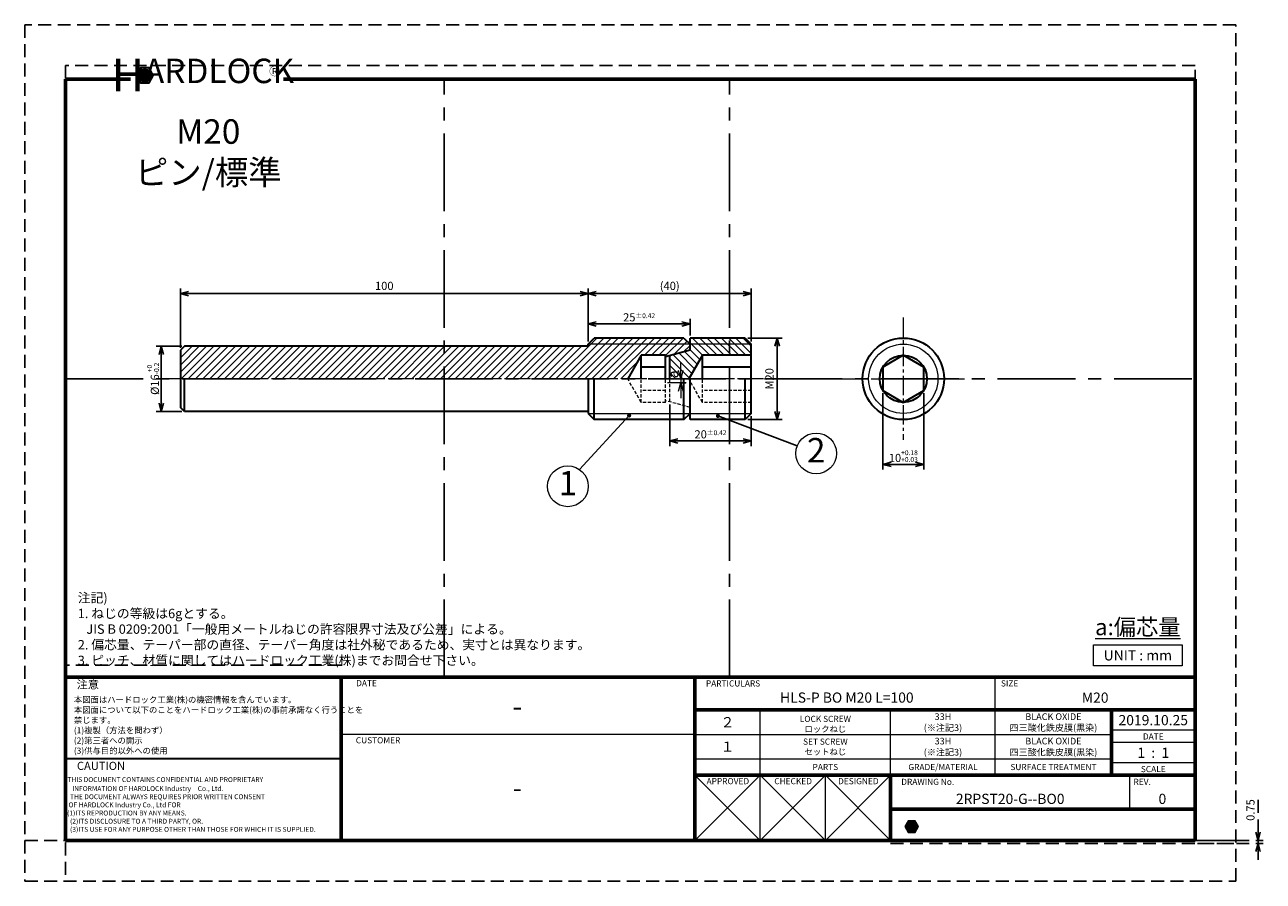
# Model space of a CAD drawing. Units: millimetres. Extents: x 0 to 304, y 0 to 210.
import ezdxf

# ---------------------------------------------------------------- set-up
doc = ezdxf.new("R2010")
doc.units = ezdxf.units.MM
doc.header["$MEASUREMENT"] = 0
doc.linetypes.add('CENTER2', pattern=[28.575, 19.05, -3.175, 3.175, -3.175])
doc.linetypes.add('HIDDEN2', pattern=[4.7625, 3.175, -1.5875])
for name, color, linetype, lineweight in [('中心線', 1, 'CENTER2', 9), ('外形線', 3, 'Continuous', 30), ('寸法線', 2, 'Continuous', 13), ('文字', 7, 'Continuous', 30), ('枠線', 4, 'Continuous', 60), ('細線', 1, 'Continuous', 9)]:
    doc.layers.add(name, color=color, linetype=linetype, lineweight=lineweight)
doc.layers.add('補助線', color=7, linetype='HIDDEN2', plot=False)
doc.dimstyles.new('ISO-25', dxfattribs={"dimtxt": 2, "dimasz": 2, "dimexe": 1.25, "dimexo": 0.625, "dimtad": 1, "dimdec": 4, "dimdsep": 46, "dimtxsty": 'Standard', "dimblk": 'OPEN30', "dimcen": 2.5, "dimadec": 6, "dimazin": 0, "dimtfac": 1, "dimtmove": 0, "dimatfit": 3, "dimldrblk": 'OPEN30', "dimfxl": 1, "dimarcsym": 0})

# ---------------------------------------------------------------- blocks, each defined once
blk = doc.blocks.new('_Open30')
at = {"color": 0, "linetype": 'ByBlock', "lineweight": -2}
for p, q in [((-1, 0.268), (0, 0)), ((0, 0), (-1, -0.268)), ((0, 0), (-1, 0))]:
    blk.add_line(p, q, dxfattribs=at)
blk = doc.blocks.new('*D6')
at = {"layer": 'Defpoints', "color": 0}
for p in [(287, 10), (287, 9.25), (302.48, 10)]:
    blk.add_point(p, dxfattribs=at)
at = {"layer": '補助線', "color": 0, "lineweight": -2}
for p, q in [((302.48, 12), (302.48, 20.92)), ((287.62, 10), (303.73, 10)), ((287.62, 9.25), (303.73, 9.25)), ((302.48, 9.25), (302.48, 10)), ((302.48, 7.25), (302.48, 5.25))]:
    blk.add_line(p, q, dxfattribs=at)
at = {"layer": '補助線', "color": 0, "lineweight": -2, "xscale": 2, "yscale": 2, "zscale": 2}
for p, rotation in [((302.48, 10), 270), ((302.48, 9.25), 90)]:
    blk.add_blockref('_Open30', p, dxfattribs=dict(at, rotation=rotation))
at = {"layer": '補助線', "color": 0, "insert": (300.86, 17.46), "char_height": 2, "attachment_point": 5, "rotation": 90}
blk.add_mtext('0.75', dxfattribs=at)
blk = doc.blocks.new('*D21')
at = {"layer": 'Defpoints', "color": 0}
for p in [(163.17, 136.64), (138.17, 131.69), (163.17, 133.19)]:
    blk.add_point(p, dxfattribs=at)
at = {"layer": '寸法線', "color": 0, "lineweight": -2}
for p, q in [((138.17, 132.32), (138.17, 137.89)), ((163.17, 133.82), (163.17, 137.89)), ((140.17, 136.64), (161.17, 136.64))]:
    blk.add_line(p, q, dxfattribs=at)
at = {"layer": '寸法線', "color": 0, "lineweight": -2, "xscale": 2, "yscale": 2, "zscale": 2, "rotation": 180}
blk.add_blockref('_Open30', (138.17, 136.64), dxfattribs=at)
at = {"layer": '寸法線', "color": 0, "lineweight": -2, "xscale": 2, "yscale": 2, "zscale": 2}
blk.add_blockref('_Open30', (163.17, 136.64), dxfattribs=at)
at = {"layer": '寸法線', "color": 0, "insert": (150.67, 138.27), "char_height": 2, "attachment_point": 5}
blk.add_mtext('25{\\H1.200000;%%p0.42}', dxfattribs=at)
blk = doc.blocks.new('*D22')
at = {"layer": 'Defpoints', "color": 0}
for p in [(158.17, 117.53), (178.17, 114.69), (178.17, 107.95)]:
    blk.add_point(p, dxfattribs=at)
at = {"layer": '寸法線', "color": 0, "lineweight": -2}
for p, q in [((158.17, 116.91), (158.17, 106.7)), ((178.17, 114.07), (178.17, 106.7)), ((160.17, 107.95), (176.17, 107.95))]:
    blk.add_line(p, q, dxfattribs=at)
at = {"layer": '寸法線', "color": 0, "lineweight": -2, "xscale": 2, "yscale": 2, "zscale": 2, "rotation": 180}
blk.add_blockref('_Open30', (158.17, 107.95), dxfattribs=at)
at = {"layer": '寸法線', "color": 0, "lineweight": -2, "xscale": 2, "yscale": 2, "zscale": 2}
blk.add_blockref('_Open30', (178.17, 107.95), dxfattribs=at)
at = {"layer": '寸法線', "color": 0, "insert": (168.17, 109.58), "char_height": 2, "attachment_point": 5}
blk.add_mtext('20{\\H1.200000;%%p0.42}', dxfattribs=at)
blk = doc.blocks.new('*D25')
at = {"layer": 'Defpoints', "color": 0}
for p in [(210.46, 120.31), (220.46, 120.31), (220.46, 102.21)]:
    blk.add_point(p, dxfattribs=at)
at = {"layer": '寸法線', "color": 0, "lineweight": -2}
for p, q in [((210.46, 119.68), (210.46, 100.96)), ((220.46, 119.68), (220.46, 100.96)), ((212.46, 102.21), (218.46, 102.21))]:
    blk.add_line(p, q, dxfattribs=at)
at = {"layer": '寸法線', "color": 0, "lineweight": -2, "xscale": 2, "yscale": 2, "zscale": 2, "rotation": 180}
blk.add_blockref('_Open30', (210.46, 102.21), dxfattribs=at)
at = {"layer": '寸法線', "color": 0, "lineweight": -2, "xscale": 2, "yscale": 2, "zscale": 2}
blk.add_blockref('_Open30', (220.46, 102.21), dxfattribs=at)
at = {"layer": '寸法線', "color": 0, "insert": (215.46, 104.23), "char_height": 2, "attachment_point": 5}
blk.add_mtext('10{\\H1.200000;\\S+0.18^ +0.03;}', dxfattribs=at)
blk = doc.blocks.new('*D26')
at = {"layer": 'Defpoints', "color": 0}
for p in [(39.17, 131.19), (33.48, 115.19), (39.17, 115.19)]:
    blk.add_point(p, dxfattribs=at)
at = {"layer": '寸法線', "color": 0, "lineweight": -2}
for p, q in [((38.55, 131.19), (32.23, 131.19)), ((33.48, 129.19), (33.48, 117.19)), ((38.55, 115.19), (32.23, 115.19))]:
    blk.add_line(p, q, dxfattribs=at)
at = {"layer": '寸法線', "color": 0, "lineweight": -2, "xscale": 2, "yscale": 2, "zscale": 2}
for p, rotation in [((33.48, 131.19), 90), ((33.48, 115.19), 270)]:
    blk.add_blockref('_Open30', p, dxfattribs=dict(at, rotation=rotation))
at = {"layer": '寸法線', "color": 0, "insert": (31.46, 123.19), "char_height": 2, "attachment_point": 5, "rotation": 90}
blk.add_mtext('%%c16{\\H1.200000;\\S+0^ -0.2;}', dxfattribs=at)
blk = doc.blocks.new('*D29')
at = {"layer": 'Defpoints', "color": 0}
for p in [(178.17, 144.09), (138.17, 131.69), (178.17, 131.69)]:
    blk.add_point(p, dxfattribs=at)
at = {"layer": '寸法線', "color": 0, "lineweight": -2}
for p, q in [((138.17, 132.32), (138.17, 145.34)), ((140.17, 144.09), (176.17, 144.09)), ((178.17, 132.32), (178.17, 145.34))]:
    blk.add_line(p, q, dxfattribs=at)
at = {"layer": '寸法線', "color": 0, "lineweight": -2, "xscale": 2, "yscale": 2, "zscale": 2, "rotation": 180}
blk.add_blockref('_Open30', (138.17, 144.09), dxfattribs=at)
at = {"layer": '寸法線', "color": 0, "lineweight": -2, "xscale": 2, "yscale": 2, "zscale": 2}
blk.add_blockref('_Open30', (178.17, 144.09), dxfattribs=at)
at = {"layer": '寸法線', "color": 0, "insert": (158.17, 145.72), "char_height": 2, "attachment_point": 5}
blk.add_mtext('(40)', dxfattribs=at)
blk = doc.blocks.new('*D30')
at = {"layer": 'Defpoints', "color": 0}
for p in [(138.17, 144.09), (138.17, 131.69), (38.17, 130.19)]:
    blk.add_point(p, dxfattribs=at)
at = {"layer": '寸法線', "color": 0, "lineweight": -2}
for p, q in [((38.17, 130.82), (38.17, 145.34)), ((40.17, 144.09), (136.17, 144.09)), ((138.17, 132.32), (138.17, 145.34))]:
    blk.add_line(p, q, dxfattribs=at)
at = {"layer": '寸法線', "color": 0, "lineweight": -2, "xscale": 2, "yscale": 2, "zscale": 2, "rotation": 180}
blk.add_blockref('_Open30', (38.17, 144.09), dxfattribs=at)
at = {"layer": '寸法線', "color": 0, "lineweight": -2, "xscale": 2, "yscale": 2, "zscale": 2}
blk.add_blockref('_Open30', (138.17, 144.09), dxfattribs=at)
at = {"layer": '寸法線', "color": 0, "insert": (88.17, 145.72), "char_height": 2, "attachment_point": 5}
blk.add_mtext('100', dxfattribs=at)
blk = doc.blocks.new('*D31')
at = {"layer": 'Defpoints', "color": 0}
for p in [(176.67, 133.19), (176.67, 113.19), (184.52, 113.19)]:
    blk.add_point(p, dxfattribs=at)
at = {"layer": '寸法線', "color": 0, "lineweight": -2}
for p, q in [((177.3, 133.19), (185.77, 133.19)), ((184.52, 131.19), (184.52, 115.19)), ((177.3, 113.19), (185.77, 113.19))]:
    blk.add_line(p, q, dxfattribs=at)
at = {"layer": '寸法線', "color": 0, "lineweight": -2, "xscale": 2, "yscale": 2, "zscale": 2}
for p, rotation in [((184.52, 133.19), 90), ((184.52, 113.19), 270)]:
    blk.add_blockref('_Open30', p, dxfattribs=dict(at, rotation=rotation))
at = {"layer": '寸法線', "color": 0, "insert": (182.89, 123.19), "char_height": 2, "attachment_point": 5, "rotation": 90}
blk.add_mtext('M20', dxfattribs=at)

msp = doc.modelspace()

# ---------------------------------------------------------------- hatches: boundary and pattern name
at = {"layer": '寸法線'}
for color, points in [(7, [(31.52932, 197.59314), (30.47882, 199.41266), (28.37783, 199.41266), (27.32733, 197.59314), (28.37783, 195.77363), (30.47882, 195.77363)]), (1, [(30.92833, 197.59314, 1), (27.92833, 197.59314, 1)]), (7, [(219.21135, 13.38361), (218.37095, 14.83923), (216.69015, 14.83923), (215.84975, 13.38361), (216.69015, 11.928), (218.37095, 11.928)]), (1, [(218.73055, 13.38361, 1), (216.33055, 13.38361, 1)])]:
    msp.add_hatch(color=color, dxfattribs=at).paths.add_polyline_path(points)
at = {"layer": '細線'}
h = msp.add_hatch(dxfattribs=at)
h.set_pattern_fill('ANSI31', color=0, scale=10, style=0)
h.paths.add_polyline_path([(102.86846, 123.19383), (102.86846, 131.19383), (39.17341, 131.19383), (38.17341, 130.19383), (38.17341, 123.19383)])
h.paths.add_polyline_path([(138.17341, 123.19383), (138.17341, 131.19383), (102.86846, 131.19383), (102.86846, 123.19383)])
h.paths.add_polyline_path([(147.86846, 123.19383), (147.86846, 131.69383), (138.17341, 131.69383), (138.17341, 131.19383), (138.17341, 123.19383)])
h.paths.add_polyline_path([(147.86846, 123.19383), (151.17341, 128.96733), (157.17341, 128.96733), (157.17341, 128.58614), (163.17341, 130.19383), (163.17341, 131.69383), (147.86846, 131.69383)])
h.paths.add_polyline_path([(163.17341, 131.69383), (161.67341, 133.19383), (147.86846, 133.19383), (147.86846, 131.69383)])
h.paths.add_polyline_path([(147.86846, 131.69383), (147.86846, 133.19383), (139.67341, 133.19383), (138.17341, 131.69383)])
h = msp.add_hatch(dxfattribs=at)
h.set_pattern_fill('ANSI31', color=0, scale=10, angle=90, style=0)
h.paths.add_polyline_path([(178.17341, 131.69383), (176.67341, 133.19383), (172.86846, 133.19383), (172.86846, 131.69383)])
h.paths.add_polyline_path([(178.17341, 128.96733), (178.17341, 131.69383), (172.86846, 131.69383), (172.86846, 128.96733)])
h.paths.add_polyline_path([(172.86846, 131.69383), (172.86846, 133.19383), (163.17341, 133.19383), (163.17341, 131.69383)])
h.paths.add_polyline_path([(172.86846, 128.96733), (172.86846, 131.69383), (163.17341, 131.69383), (163.17341, 130.19383), (158.17341, 128.85408), (158.17341, 123.19383), (162.84008, 123.19383), (166.17341, 128.96733)])
h.paths.add_polyline_path([(157.95775, 122.93756), (157.95775, 125.66483), (160.85547, 125.66483), (160.85547, 122.93756)], flags=9)

# ---------------------------------------------------------------- linework, layer by layer
at = {"layer": '中心線', "color": 0, "linetype": 'CENTER2', "ltscale": 0.25}
for p, q in [((215.46377, 138.19383), (215.46377, 108.19383)), ((181.17341, 123.19383), (35.17341, 123.19383)), ((200.46377, 123.19383), (230.46377, 123.19383))]:
    msp.add_line(p, q, dxfattribs=at)
at = {"layer": '外形線', "color": 0}
for p, q in [((39.17341, 131.19383), (38.17341, 130.19383)), ((138.17341, 131.19383), (39.17341, 131.19383)), ((138.17341, 131.69383), (139.67341, 133.19383)), ((138.17341, 131.19383), (138.17341, 131.69383)), ((161.67341, 133.19383), (139.67341, 133.19383)), ((161.67341, 133.19383), (163.17341, 131.69383)), ((163.17341, 130.19383), (163.17341, 133.19383)), ((176.67341, 133.19383), (163.17341, 133.19383)), ((176.67341, 133.19383), (178.17341, 131.69383)), ((178.17341, 114.69383), (178.17341, 131.69383)), ((38.17341, 130.19383), (38.17341, 116.19383)), ((151.17341, 128.96733), (147.86846, 123.19383)), ((157.17341, 128.96733), (151.17341, 128.96733)), ((151.17341, 123.19383), (151.17341, 128.96733)), ((163.17341, 130.19383), (157.17341, 128.58614)), ((157.17341, 123.19383), (157.17341, 128.96733)), ((158.17341, 123.19383), (158.17341, 128.85408)), ((166.17341, 128.96733), (162.84008, 123.19383)), ((178.17341, 128.96733), (166.17341, 128.96733)), ((166.17341, 123.19383), (166.17341, 128.96733)), ((157.17341, 126.08058), (151.17341, 126.08058)), ((178.17341, 126.08058), (166.17341, 126.08058)), ((39.17341, 115.19383), (39.17341, 123.19383)), ((138.17341, 123.19383), (138.17341, 114.69383)), ((139.67341, 113.19383), (139.67341, 123.19383)), ((161.67341, 113.19383), (161.67341, 123.19383)), ((163.17341, 113.19383), (163.17341, 123.19383)), ((176.67341, 113.19383), (176.67341, 123.19383)), ((39.17341, 115.19383), (38.17341, 116.19383)), ((138.17341, 115.19383), (39.17341, 115.19383)), ((138.17341, 114.69383), (139.67341, 113.19383)), ((161.67341, 113.19383), (139.67341, 113.19383)), ((161.67341, 113.19383), (163.17341, 114.69383)), ((176.67341, 113.19383), (163.17341, 113.19383)), ((178.17341, 114.69383), (176.67341, 113.19383))]:
    msp.add_line(p, q, dxfattribs=at)
at = {"layer": '外形線', "color": 7}
msp.add_line((77.55446, 29.99969), (10, 29.99969), dxfattribs=at)
at = {"layer": '外形線', "color": 0}
msp.add_lwpolyline([(210.46377, 120.30708), (215.46377, 117.42033), (220.46377, 120.30708), (220.46377, 126.08058), (215.46377, 128.96733), (210.46377, 126.08058)], close=True, dxfattribs=at)
for radius in [10, 5.7735]:
    msp.add_circle((215.46377, 123.19383), radius, dxfattribs=at)
at = {"layer": '寸法線', "color": 0}
for p, q in [((160.87586, 125.19383), (160.87586, 127.19383)), ((160.87586, 123.19383), (160.87586, 122.19383)), ((161.01914, 123.19383), (162.12586, 123.19383)), ((161.01914, 122.19383), (162.12586, 122.19383)), ((160.87586, 120.19383), (160.87586, 118.43831))]:
    msp.add_line(p, q, dxfattribs=at)
at = {"layer": '寸法線', "color": 7}
for p, q in [((164.34468, 29.99969), (164.34468, 41.99938)), ((180.34468, 10), (180.34468, 41.99938)), ((212.34468, 25.99938), (212.34468, 41.99938)), ((287, 36.99938), (266.52349, 36.99938)), ((164.34468, 35.99954), (266.52349, 35.99954)), ((287, 33.99938), (266.52349, 33.99938)), ((164.34468, 29.99969), (266.52349, 29.99969)), ((287, 28.99938), (266.52349, 28.99938)), ((164.34468, 10), (180.34468, 25.99969)), ((180.34468, 10), (164.34468, 25.99938)), ((180.34468, 25.99969), (196.34468, 10)), ((196.34468, 25.99938), (180.34468, 10)), ((196.34468, 10), (196.34468, 25.99938)), ((196.34468, 10), (212.34468, 25.99938)), ((212.34468, 10), (196.34468, 25.99938))]:
    msp.add_line(p, q, dxfattribs=at)
at = {"layer": '寸法線', "color": 7, "lineweight": 30, "true_color": 0xfcfcfc}
msp.add_lwpolyline([(27.32733, 197.59314), (28.37783, 195.77363), (30.47882, 195.77363), (31.52932, 197.59314), (30.47882, 199.41266), (28.37783, 199.41266)], close=True, dxfattribs=at)
at = {"layer": '寸法線', "color": 7}
msp.add_lwpolyline([(262.09874, 57.92982), (283.8672, 57.92982), (283.8672, 52.83383), (262.09874, 52.83383)], close=True, dxfattribs=at)
at = {"layer": '寸法線', "color": 7, "lineweight": 20, "true_color": 0xfcfcfc}
msp.add_lwpolyline([(215.84975, 13.38361), (216.69015, 11.928), (218.37095, 11.928), (219.21135, 13.38361), (218.37095, 14.83923), (216.69015, 14.83923)], close=True, dxfattribs=at)
at = {"layer": '寸法線', "color": 7, "lineweight": 30, "true_color": 0xfcfcfc}
msp.add_circle((29.42833, 197.59314), 1.5, dxfattribs=at)
at = {"layer": '寸法線', "color": 7}
for centre in [(194.10056, 104.89868), (133.19858, 96.83609)]:
    msp.add_circle(centre, 5, dxfattribs=at)
at = {"layer": '寸法線', "color": 7, "lineweight": 20, "true_color": 0xfcfcfc}
msp.add_circle((217.53055, 13.38361), 1.2, dxfattribs=at)
at = {"layer": '枠線', "color": 7}
for p, q in [((10, 196.69414), (10, 10)), ((25.97029, 196.69414), (10, 196.69414)), ((63.41279, 196.69414), (287, 196.69414)), ((287, 10), (287, 196.69414)), ((77.62332, 49.99938), (10, 49.99938)), ((77.62332, 10), (77.62332, 49.99938)), ((77.62332, 49.99938), (164.34468, 49.99938)), ((164.34468, 10), (164.34468, 49.99938)), ((286.80276, 49.99938), (164.34468, 49.99938)), ((287, 49.99938), (181.88414, 49.99938)), ((287, 41.99938), (164.34468, 41.99938)), ((266.52349, 25.99938), (266.52349, 41.99938)), ((287, 25.99938), (164.34468, 25.99938)), ((212.34468, 25.99938), (212.34468, 10)), ((287, 17.63837), (212.34468, 17.63837)), ((10, 10), (287, 10)), ((99.93653, 10), (287, 10))]:
    msp.add_line(p, q, dxfattribs=at)
at = {"layer": '細線', "color": 0}
for p, q in [((163.17341, 131.69383), (138.17341, 131.69383)), ((178.17341, 131.69383), (163.17341, 131.69383)), ((138.17341, 114.69383), (163.17341, 114.69383)), ((163.17341, 114.69383), (178.17341, 114.69383))]:
    msp.add_line(p, q, dxfattribs=at)
at = {"layer": '細線', "color": 0, "linetype": 'HIDDEN2', "ltscale": 0.25}
for p, q in [((151.17341, 117.42033), (147.86846, 123.19383)), ((151.17341, 117.42033), (151.17341, 123.19383)), ((157.17341, 117.42033), (157.17341, 123.19383)), ((158.17341, 117.53358), (158.17341, 123.19383)), ((166.17341, 117.42033), (162.84008, 123.19383)), ((166.17341, 117.42033), (166.17341, 123.19383)), ((157.17341, 120.30708), (151.17341, 120.30708)), ((178.17341, 120.30708), (166.17341, 120.30708)), ((157.17341, 117.42033), (151.17341, 117.42033)), ((163.17341, 116.19383), (157.17341, 117.80153)), ((178.17341, 117.42033), (166.17341, 117.42033))]:
    msp.add_line(p, q, dxfattribs=at)
at = {"layer": '細線', "color": 0, "linetype": 'CENTER2', "ltscale": 0.25}
msp.add_line((162.23148, 122.19383), (157.6186, 122.19383), dxfattribs=at)
at = {"layer": '細線', "color": 7}
for p, q in [((238.02392, 25.99938), (238.02392, 49.99938)), ((164.34468, 35.99954), (77.62332, 35.99954)), ((271, 17.63837), (271, 25.99938))]:
    msp.add_line(p, q, dxfattribs=at)
at = {"layer": '細線', "color": 0}
msp.add_circle((215.46377, 123.19383), 8.5, dxfattribs=at)
at = {"layer": '補助線', "color": 3}
for p, q in [((10, 200), (10, 0)), ((28.37783, 199.41266), (30.47882, 195.77363)), ((77.62332, 52.99938), (10, 52.99938)), ((216.69015, 14.83923), (218.37095, 11.928)), ((0, 10), (297, 10)), ((212.34468, 9.25), (297, 9.25))]:
    msp.add_line(p, q, dxfattribs=at)
at = {"layer": '補助線', "color": 1, "linetype": 'CENTER2'}
for p, q in [((102.86846, 49.99938), (102.86846, 196.69414)), ((172.86846, 49.99938), (172.86846, 196.69414)), ((10, 123.19383), (287, 123.19383))]:
    msp.add_line(p, q, dxfattribs=at)
at = {"layer": '補助線', "color": 3}
for points in [[(0, 0), (297, 0), (297, 210), (0, 210)], [(10, 10), (287, 10), (287, 200), (10, 200)]]:
    msp.add_lwpolyline(points, close=True, dxfattribs=at)

# ---------------------------------------------------------------- block references
at = {"layer": '寸法線', "color": 0, "xscale": 2, "yscale": 2, "zscale": 2}
for p, rotation in [((160.87586, 123.19383), 270), ((160.87586, 122.19383), 90)]:
    msp.add_blockref('_Open30', p, dxfattribs=dict(at, rotation=rotation))

# ---------------------------------------------------------------- texts
at = {"layer": '外形線', "color": 7, "lineweight": 50, "insert": (59.93202, 199.6035), "char_height": 2, "width": 8.8056818, "attachment_point": 1}
msp.add_mtext('{\\fMS PGothic|b0|i0|c128|p50;Ⓡ}', dxfattribs=at)
at = {"layer": '寸法線', "color": 0, "insert": (158.9947, 124.30119), "char_height": 2.5, "attachment_point": 5, "rotation": 90}
msp.add_mtext('{\\fMS UI Gothic|b0|i0|c0|p0;a}', dxfattribs=at)
at = {"layer": '寸法線', "color": 7, "char_height": 6, "attachment_point": 5}
for s, insert, width in [('{2}', (194.10056, 104.89868), 2.708749), ('{1}', (133.19858, 96.83609), 4.1793796)]:
    msp.add_mtext(s, dxfattribs=dict(at, insert=insert, width=width))
at = {"layer": '寸法線', "color": 7, "insert": (262.4931, 64.32587), "char_height": 4, "attachment_point": 1}
msp.add_mtext_dynamic_manual_height_columns('{\\fMS UI Gothic|b0|i0|c128|p49;\\La:偏芯量}', width=30.1033426, gutter_width=30.10334, heights=[13.99471], dxfattribs=at)
at = {"layer": '文字', "color": 7}
for s, insert, char_height, width, attachment_point in [('{\\fCarbon Block|b0|i0|c0|p2;\\H1.3333x;H\\H0.75x;ARDLOCK}', (43.68048, 197.69414), 6, 67.3609627, 5), ('{\\fMS UI Gothic|b0|i0|c128|p2;M20\\Pピン/標準}', (45, 178.81985), 6, 80.0000001, 5), ('{\\fMS UI Gothic|b0|i0|c128|p50;注記\\fMS UI Gothic|b0|i0|c0|p50;)\\P\\fMS UI Gothic|b0|i0|c128|p50;1. \\fMS UI Gothic|b0|i0|c128|p49;ねじの等級は6gとする。\\P   JIS B 0209:2001「一般用メートルねじの許容限界寸法及び公差」による。\\fMS UI Gothic|b0|i0|c128|p50;\\P\\pxt9;\\fMS UI Gothic|b0|i0|c0|p50;2. 偏芯量、テーパー部の直径、テーパー角度は社外秘であるため、実寸とは異なります。\\P3. ピッチ、材質に関してはハードロック工業(株)までお問合せ下さい。}', (13, 52.99938), 2.3, 137.3867019, 7), ('{\\fMS UI Gothic|b0|i0|c128|p2;\\H1.087x;UNIT : mm}', (272.98297, 55.38183), 2.3, 21.7684611, 5), ('\\pxql;{\\fMS UI Gothic|b0|i0|c128|p2;\u3000注意}', (43.81166, 48.25496), 2, 67.6233229, 5), ('{\\fMS UI Gothic|b0|i0|c128|p2;DATE}', (83.81304, 48.56578), 1.5, 12.3794437, 5), ('{\\fMS UI Gothic|b0|i0|c128|p2;PARTICULARS}', (173.70521, 48.49529), 1.5, 18.7210552, 5), ('\\pxql;{\\fMS UI Gothic|b0|i0|c128|p2;   SIZE}', (247.19155, 48.50185), 1.5, 18.3352666, 5), ('{\\fMS UI Gothic|b0|i0|c128|p2;HLS-P BO M20 L=100}', (201.61563, 45.03222), 2.5, 73.6792365, 5), ('{\\fMS UI Gothic|b0|i0|c128|p2;M20}', (262.51196, 45.01198), 2.5, 48.976084, 5), ('\\pxql;{\\fMS UI Gothic|b0|i0|c128|p2;\u3000本図面はハードロック工業(株)の機密情報を含んでいます。\\P\u3000本図面について以下のことをハードロック工業(株)の事前承諾なく行うことを\\P\u3000禁じます。\\P\u3000(1)複製（方法を問わず）\\P\u3000(2)第三者への開示\\P\u3000(3)供与目的以外への使用}', (43.81166, 38.25512), 1.5, 67.6233229, 5), ('{\\fMS UI Gothic|b0|i0|c128|p2;-}', (120.7926, 42.86714), 5, 86.7213563, 5), ('{\\fMS UI Gothic|b0|i0|c128|p2;２}', (172.34468, 38.99946), 2.5, 16, 5), ('{\\fMS UI Gothic|b0|i0|c128|p2;LOCK SCREW\\Pロックねじ}', (196.34468, 38.55448), 1.5, 32, 5), ('{\\fMS UI Gothic|b0|i0|c128|p2;\\H1.087x;33H\\P(※注記3)}', (225.1843, 38.99946), 1.5, 25.6792365, 5), ('{\\fMS UI Gothic|b0|i0|c128|p2;\\H1.087x;BLACK OXIDE\\P四三酸化鉄皮膜(黒染)}', (252.2737, 38.99946), 1.5, 28.4995759, 5), ('{\\fMS UI Gothic|b0|i0|c128|p2;2019.10.25}', (276.76175, 39.49938), 2.5, 20.4765081, 5), ('{\\fMS UI Gothic|b0|i0|c128|p2;CUSTOMER}', (86.64231, 34.56593), 1.5, 18.0379648, 5), ('{\\fMS UI Gothic|b0|i0|c128|p2;１}', (172.34468, 32.99962), 2.5, 16, 5), ('{\\fMS UI Gothic|b0|i0|c128|p2;SET SCREW\\Pセットねじ}', (196.34468, 32.98522), 1.5, 32, 5), ('{\\fMS UI Gothic|b0|i0|c128|p2;\\H1.087x;33H\\P(※注記3)}', (225.1843, 32.99962), 1.5, 25.6792365, 5), ('{\\fMS UI Gothic|b0|i0|c128|p2;\\H1.087x;BLACK OXIDE\\P四三酸化鉄皮膜(黒染)}', (252.2737, 32.99962), 1.5, 28.4995759, 5), ('{\\fMS UI Gothic|b0|i0|c128|p2;DATE}', (276.76175, 35.49938), 1.5, 20.4765081, 5), ('{\\fMS UI Gothic|b0|i0|c128|p2;1  :  1}', (276.76175, 31.49938), 2.5, 20.4765081, 5), ('\\pxql;{\\fMS UI Gothic|b0|i0|c128|p2;\u3000CAUTION}', (43.84609, 28.28641), 2, 67.5544601, 5), ('{\\fMS UI Gothic|b0|i0|c128|p2;PARTS}', (196.34468, 28.00814), 1.5, 32, 5), ('{\\fMS UI Gothic|b0|i0|c128|p2;GRADE/MATERIAL}', (225.1843, 27.99954), 1.5, 25.6792365, 5), ('{\\fMS UI Gothic|b0|i0|c128|p2;SURFACE TREATMENT}', (252.2737, 27.99954), 1.5, 28.4995759, 5), ('{\\fMS UI Gothic|b0|i0|c128|p2;SCALE}', (276.76175, 27.49938), 1.5, 20.4765081, 5), ('\\pxql;{\\fMS UI Gothic|b0|i0|c128|p2;\u3000 \\H0.8x;THIS DOCUMENT CONTAINS CONFIDENTIAL AND PROPRIETARY\\P\u3000INFORMATION OF HARDLOCK Industry\u3000Co., Ltd.\\P   THE DOCUMENT ALWAYS REQUIRES PRIOR WRITTEN CONSENT      \\P  OF HARDLOCK Industry Co., Ltd FOR\\P\u3000 (1)ITS REPRODUCTION BY ANY MEANS.\\P   (2)ITS DISCLOSURE TO A THIRD PARTY, OR.\\P   (3)ITS USE FOR ANY PURPOSE OTHER THAN THOSE FOR WHICH IT IS SUPPLIED. }', (43.81166, 18.96726), 1.5, 67.6233229, 5), ('{\\fMS UI Gothic|b0|i0|c128|p2;APPROVED}', (172.43147, 24.53651), 1.5, 16, 5), ('{\\fMS UI Gothic|b0|i0|c128|p2;CHECKED}', (188.43147, 24.53651), 1.5, 16, 5), ('{\\fMS UI Gothic|b0|i0|c128|p2;DESIGNED}', (204.43147, 24.53651), 1.5, 16, 5), ('{\\fMS UI Gothic|b0|i0|c128|p2;DRAWING No.}', (221.44724, 24.37447), 1.5, 18.2051305, 5), ('\\pxql;{\\fMS UI Gothic|b0|i0|c128|p2;  REV.}', (279, 24.37447), 1.5, 16, 5), ('{\\fMS UI Gothic|b0|i0|c128|p2;\\H0.92x;-}', (120.7926, 22.86745), 5, 86.7213563, 5), ('{\\fMS UI Gothic|b0|i0|c128|p2;2RPST20-G--BO0}', (241.67234, 20.19396), 2.5, 58.6553205, 5), ('{\\fMS UI Gothic|b0|i0|c128|p2;0}', (279, 20.19396), 2.5, 16, 5)]:
    msp.add_mtext(s, dxfattribs=dict(at, insert=insert, char_height=char_height, width=width, attachment_point=attachment_point))

# ---------------------------------------------------------------- dimensions: what is measured, and where the dimension line sits
at = {"layer": '寸法線', "color": 0}
dim = msp.add_linear_dim(base=(138.17341, 144.09436), p1=(38.17341, 130.19383), p2=(138.17341, 131.69383), dimstyle='ISO-25', dxfattribs=at)
dim.commit()
dim.dimension.update_dxf_attribs({"geometry": '*D30', "text_midpoint": (88.17341, 145.71936)})
dim = msp.add_linear_dim(base=(178.17341, 144.09436), p1=(138.17341, 131.69383), p2=(178.17341, 131.69383), text='(<>)', dimstyle='ISO-25', dxfattribs=at)
dim.commit()
dim.dimension.update_dxf_attribs({"geometry": '*D29', "text_midpoint": (158.17341, 145.71936)})
for base, p1, p2, override, picture, middle in [((163.17341, 136.64426), (138.17341, 131.69383), (163.17341, 133.19383), {"dimlfac": 1, "dimtol": 1, "dimlim": 0, "dimtp": 0.42, "dimtm": 0.42, "dimtfac": 0.6}, '*D21', (150.67341, 138.26926)), ((220.46377, 102.20929), (210.46377, 120.30708), (220.46377, 120.30708), {"dimtol": 1, "dimlim": 0, "dimtp": 0.18, "dimtm": -0.03, "dimtfac": 0.6}, '*D25', (215.46377, 104.23429)), ((178.17341, 107.95429), (158.17341, 117.53358), (178.17341, 114.69383), {"dimlfac": 1, "dimtol": 1, "dimlim": 0, "dimtp": 0.42, "dimtm": 0.42, "dimtfac": 0.6}, '*D22', (168.17341, 109.57929))]:
    dim = msp.add_linear_dim(base=base, p1=p1, p2=p2, dimstyle='ISO-25', override=override, dxfattribs=at)
    dim.commit()
    dim.dimension.update_dxf_attribs({"geometry": picture, "text_midpoint": middle})
dim = msp.add_linear_dim(base=(33.48378, 115.19383), p1=(39.17341, 131.19383), p2=(39.17341, 115.19383), angle=90, text='%%c<>', dimstyle='ISO-25', override={"dimtol": 1, "dimlim": 0, "dimtm": 0.2, "dimtfac": 0.6}, dxfattribs=at)
dim.commit()
dim.dimension.update_dxf_attribs({"geometry": '*D26', "text_midpoint": (33.48378, 123.19383), "dimtype": 160})
dim = msp.add_linear_dim(base=(184.51768, 113.19383), p1=(176.67341, 133.19383), p2=(176.67341, 113.19383), angle=90, text='M<>', dimstyle='ISO-25', dxfattribs=at)
dim.commit()
dim.dimension.update_dxf_attribs({"geometry": '*D31', "text_midpoint": (184.51768, 123.19383), "dimtype": 160})
at = {"layer": '補助線', "color": 3}
dim = msp.add_linear_dim(base=(302.48104, 10), p1=(287, 9.25), p2=(287, 10), angle=90, dimstyle='ISO-25', dxfattribs=at)
dim.commit()
dim.dimension.update_dxf_attribs({"geometry": '*D6', "text_midpoint": (300.85604, 17.45833)})

# ---------------------------------------------------------------- leaders
at = {"layer": '寸法線', "color": 7}
for points in [[(148.22445, 114.17776), (136.0616, 100.93525)], [(169.984, 114.0831), (189.45205, 106.74024)]]:
    msp.add_leader(points, dimstyle='ISO-25', override={"dimtxt": 2, "dimasz": 4, "dimgap": 0.625, "dimtad": 0, "dimldrblk": 'DotSmall'}, dxfattribs=at)

doc.saveas('drawing.dxf')
